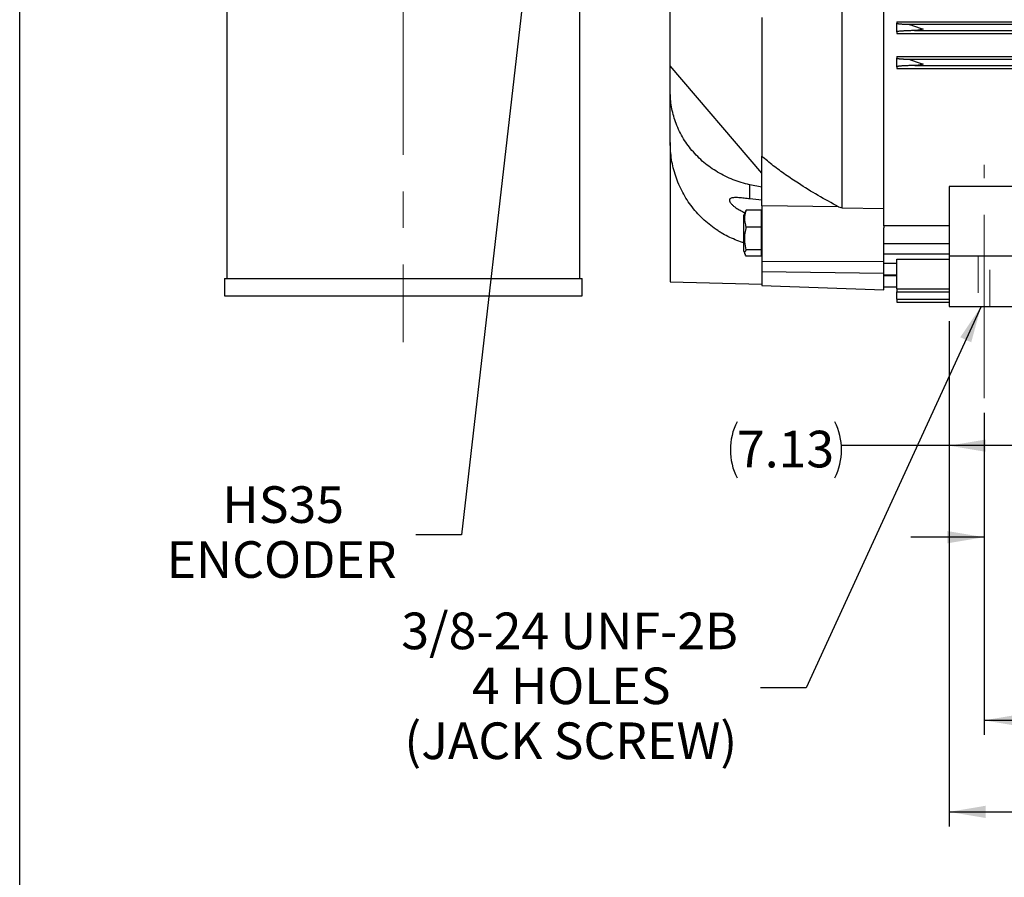
# Model space of a CAD drawing. Units: inches. Extents: x 0.3 to 16.8, y 0.3 to 10.8.
# Drawn here: x 0.3 to 2.9, y 4.3 to 6.6 of the extents above; entities that cross this region are included whole.
import ezdxf

# ---------------------------------------------------------------- set-up
doc = ezdxf.new("R2010")
doc.units = ezdxf.units.IN
doc.header["$MEASUREMENT"] = 0
doc.linetypes.add('CENTERX2', pattern=[0.8, 0.5, -0.1, 0.1, -0.1])
doc.linetypes.add('HIDDEN', pattern=[0.075, 0.05, -0.025])
doc.layers.add('BORDER', color=7, linetype='Continuous', lineweight=25)
doc.layers.add('CENTER', color=30, linetype='CENTERX2', lineweight=25)
doc.layers.add('DIMENSION', color=5, linetype='Continuous')
doc.styles.add('SLDTEXTSTYLE0', font='TXT', dxfattribs={"width": 0.605})
doc.dimstyles.new('SLDDIMSTYLE0', dxfattribs={"dimtxt": 0.1, "dimasz": 0.1, "dimexe": 0, "dimexo": 0.0625, "dimgap": 0.025, "dimtad": 0, "dimtih": 1, "dimtoh": 1, "dimdec": 3, "dimlfac": 10.5, "dimrnd": 1e-09, "dimzin": 12, "dimdsep": 46, "dimtxsty": 'SLDTEXTSTYLE0', "dimsah": 1, "dimcen": 0.09, "dimadec": 0, "dimazin": 3, "dimtfac": 1, "dimtdec": 3, "dimtofl": 0, "dimtmove": 0, "dimatfit": 3, "dimfxl": 1, "dimfrac": 2, "dimtolj": 1, "dimtzin": 12, "dimarcsym": 0})
doc.dimstyles.new('SLDDIMSTYLE2', dxfattribs={"dimtxt": 0.1, "dimasz": 0.1, "dimexe": 0, "dimexo": 0.0625, "dimgap": 0.025, "dimtad": 0, "dimtih": 1, "dimtoh": 1, "dimlfac": 10.5, "dimrnd": 1e-09, "dimzin": 12, "dimdsep": 46, "dimtxsty": 'SLDTEXTSTYLE0', "dimsah": 1, "dimcen": 0.09, "dimadec": 0, "dimazin": 3, "dimtfac": 1, "dimtdec": 3, "dimtofl": 0, "dimtmove": 0, "dimatfit": 3, "dimfxl": 1, "dimfrac": 2, "dimtolj": 1, "dimtzin": 12, "dimarcsym": 0})
doc.dimstyles.new('SLDDIMSTYLE3', dxfattribs={"dimtxt": 0.1, "dimasz": 0.1, "dimexe": 0, "dimexo": 0.0625, "dimgap": 0.025, "dimtad": 0, "dimtih": 1, "dimtoh": 1, "dimlfac": 10.5, "dimrnd": 1e-09, "dimzin": 12, "dimdsep": 46, "dimtxsty": 'SLDTEXTSTYLE0', "dimsah": 1, "dimcen": 0.09, "dimadec": 0, "dimazin": 3, "dimtfac": 1, "dimtdec": 3, "dimtmove": 0, "dimatfit": 0, "dimfxl": 1, "dimfrac": 2, "dimtolj": 1, "dimtzin": 12, "dimarcsym": 0})
doc.dimstyles.new('SLDDIMSTYLE6', dxfattribs={"dimtxt": 0.18, "dimasz": 0.1, "dimexe": 0, "dimexo": 0.0625, "dimgap": 0, "dimtad": 0, "dimtih": 1, "dimtoh": 1, "dimdec": 0, "dimrnd": 1e-09, "dimzin": 0, "dimdsep": 46, "dimtxsty": 'Standard', "dimsah": 1, "dimcen": 0.09, "dimadec": 0, "dimazin": 0, "dimtfac": 0.1, "dimtdec": 0, "dimtofl": 0, "dimtmove": 0, "dimatfit": 3, "dimfxl": 1, "dimfrac": 2, "dimtolj": 1, "dimtzin": 0, "dimarcsym": 0})

# ---------------------------------------------------------------- blocks, each defined once
blk = doc.blocks.new('_D')
at = {"layer": 'DIMENSION'}
for p, q in [((2.7886, 5.8173), (2.7886, 4.4373)), ((5.6705, 5.8173), (5.6705, 4.4373)), ((2.7886, 4.4773), (4.0783, 4.4773)), ((5.6705, 4.4773), (4.2062, 4.4773))]:
    blk.add_line(p, q, dxfattribs=at)
for centre, start, end in [((4.2499, 4.4658), 153.4349, 206.5651), ((4.0346, 4.4658), 333.4349, 26.5651)]:
    blk.add_arc(centre, 0.1716, start, end, dxfattribs=at)
for points in [[(2.7886, 4.4773), (2.8886, 4.4606), (2.8886, 4.494)], [(5.6705, 4.4773), (5.5705, 4.494), (5.5705, 4.4606)]]:
    blk.add_solid(points, dxfattribs=at)
at = {"layer": 'DIMENSION', "insert": (4.0964, 4.518), "char_height": 0.1, "attachment_point": 1, "style": 'SLDTEXTSTYLE0'}
blk.add_mtext('B', dxfattribs=at)
blk = doc.blocks.new('_D_3')
at = {"layer": 'DIMENSION'}
for p, q in [((2.8843, 5.5673), (2.8843, 4.6873)), ((5.5748, 5.5673), (5.5748, 4.6873)), ((2.8843, 4.7273), (4.062, 4.7273)), ((5.5748, 4.7273), (4.2224, 4.7273))]:
    blk.add_line(p, q, dxfattribs=at)
for points in [[(2.8843, 4.7273), (2.9843, 4.7106), (2.9843, 4.744)], [(5.5748, 4.7273), (5.4748, 4.744), (5.4748, 4.7106)]]:
    blk.add_solid(points, dxfattribs=at)
at = {"layer": 'DIMENSION', "insert": (4.062, 4.7795), "char_height": 0.1, "attachment_point": 1, "style": 'SLDTEXTSTYLE0'}
blk.add_mtext('JS', dxfattribs=at)
blk = doc.blocks.new('_D_4')
at = {"layer": 'DIMENSION'}
for p, q in [((2.7886, 5.8173), (2.7886, 5.4373)), ((3.4672, 5.8173), (3.4672, 5.4373)), ((2.7886, 5.4773), (2.4951, 5.4773)), ((3.4672, 5.4773), (2.7886, 5.4773))]:
    blk.add_line(p, q, dxfattribs=at)
for centre, start, end in [((2.3631, 5.4658), 153.4349, 206.5651), ((2.3235, 5.4658), 333.4349, 26.5651)]:
    blk.add_arc(centre, 0.1716, start, end, dxfattribs=at)
for points in [[(2.7886, 5.4773), (2.8886, 5.4606), (2.8886, 5.494)], [(3.4672, 5.4773), (3.3672, 5.494), (3.3672, 5.4606)]]:
    blk.add_solid(points, dxfattribs=at)
at = {"layer": 'DIMENSION', "insert": (2.2096, 5.518), "char_height": 0.1, "attachment_point": 1, "style": 'SLDTEXTSTYLE0'}
blk.add_mtext('7.13', dxfattribs=at)
blk = doc.blocks.new('_D_5')
at = {"layer": 'DIMENSION'}
for p, q in [((2.8843, 5.5673), (2.8843, 5.1873)), ((3.0391, 5.5673), (3.0391, 5.1873)), ((2.8843, 5.2273), (2.6843, 5.2273)), ((3.0391, 5.2273), (3.3421, 5.2273))]:
    blk.add_line(p, q, dxfattribs=at)
for centre, start, end in [((3.5137, 5.2158), 153.4349, 206.5651), ((3.4742, 5.2158), 333.4349, 26.5651)]:
    blk.add_arc(centre, 0.1716, start, end, dxfattribs=at)
for points in [[(2.8843, 5.2273), (2.7843, 5.244), (2.7843, 5.2106)], [(3.0391, 5.2273), (3.1391, 5.2106), (3.1391, 5.244)]]:
    blk.add_solid(points, dxfattribs=at)
at = {"layer": 'DIMENSION', "insert": (3.3603, 5.268), "char_height": 0.1, "attachment_point": 1, "style": 'SLDTEXTSTYLE0'}
blk.add_mtext('1.63', dxfattribs=at)
blk = doc.blocks.new('SW_NOTE_1')
at = {"layer": 'DIMENSION', "color": 0, "char_height": 0.1, "attachment_point": 2, "style": 'SLDTEXTSTYLE0'}
for s, insert in [('HS35', (-0.3619, 0.1327)), ('ENCODER', (-0.3663, -0.0173))]:
    blk.add_mtext(s, dxfattribs=dict(at, insert=insert))
blk = doc.blocks.new('SW_NOTE_3')
at = {"layer": 'DIMENSION', "color": 0, "char_height": 0.1, "attachment_point": 2, "style": 'SLDTEXTSTYLE0'}
for s, insert in [('3/8-24 UNF-2B', (-0.5215, 0.2054)), ('4 HOLES', (-0.517, 0.0554)), ('(JACK SCREW)', (-0.5183, -0.0946))]:
    blk.add_mtext(s, dxfattribs=dict(at, insert=insert))

msp = doc.modelspace()

# ---------------------------------------------------------------- linework, layer by layer
at = {"color": 7, "linetype": 'Continuous', "lineweight": 25}
for p, q in [((2.027195, 6.514091), (2.027195, 6.901525)), ((0.816057, 6.826819), (0.816057, 5.933962)), ((1.780342, 5.933962), (1.780342, 6.826819)), ((2.497195, 6.126348), (2.497195, 6.777033)), ((2.610528, 6.077332), (2.610528, 6.68019)), ((2.277195, 6.646275), (2.277195, 6.267594)), ((2.646242, 6.634527), (5.812909, 6.634527)), ((2.646242, 6.634527), (2.646242, 6.630671)), ((2.646242, 6.607099), (2.646242, 6.630671)), ((2.677254, 6.627763), (5.781897, 6.627763)), ((2.646242, 6.607099), (2.646242, 6.60297)), ((2.646242, 6.60297), (5.812909, 6.60297)), ((2.694305, 6.610636), (5.764846, 6.610636)), ((2.646242, 6.53955), (5.812909, 6.53955)), ((2.646242, 6.53955), (2.646242, 6.535523)), ((2.646242, 6.511659), (2.646242, 6.535523)), ((2.277195, 6.221163), (2.027195, 6.514091)), ((2.027195, 6.444808), (2.027195, 6.514091)), ((2.646242, 6.511659), (2.646242, 6.507293)), ((2.676546, 6.532525), (5.782605, 6.532525)), ((2.69569, 6.515398), (5.763461, 6.515398)), ((2.646242, 6.507293), (5.812909, 6.507293)), ((2.027195, 6.305146), (2.027195, 6.444808)), ((2.027195, 6.305146), (2.027195, 5.924381)), ((2.277195, 6.131734), (2.277195, 6.267594)), ((2.24474, 6.15123), (2.24474, 6.189756)), ((2.277195, 6.182756), (2.24474, 6.189756)), ((3.383861, 6.185305), (2.788623, 6.185305)), ((2.788623, 6.185305), (2.788623, 5.994438)), ((2.277195, 6.147306), (2.24474, 6.15123)), ((2.487216, 6.129165), (2.277195, 6.131734)), ((2.277195, 6.131734), (2.277195, 5.980076)), ((2.231959, 6.115887), (2.226951, 6.105147)), ((2.226951, 6.105147), (2.226951, 6.023856)), ((2.235029, 6.120257), (2.232255, 6.11575)), ((2.275671, 6.120257), (2.235029, 6.120257)), ((2.275671, 6.120257), (2.275671, 6.074336)), ((2.277195, 6.105147), (2.275671, 6.105147)), ((2.487216, 6.129165), (2.497195, 6.126348)), ((2.497195, 6.126348), (2.610528, 6.124426)), ((2.275671, 6.074336), (2.235029, 6.074336)), ((2.275671, 6.074336), (2.275671, 6.011607)), ((2.610528, 6.077332), (2.610528, 6.072401)), ((2.610528, 5.981255), (2.610528, 6.072401)), ((2.226951, 6.023856), (2.226951, 6.009908)), ((2.226951, 6.009908), (2.231959, 5.999168)), ((2.275671, 6.011607), (2.235029, 6.011607)), ((2.275671, 6.011607), (2.275671, 5.994798)), ((2.275671, 6.009908), (2.277195, 6.009908)), ((2.275671, 5.994798), (2.235029, 5.994798)), ((2.277195, 5.980076), (2.610528, 5.981255)), ((2.277195, 5.980076), (2.277195, 5.952864)), ((2.610528, 5.94814), (2.610528, 5.981255)), ((2.646242, 5.974991), (2.610528, 5.974991)), ((2.646242, 5.986269), (2.788623, 5.986269)), ((2.646242, 5.905931), (2.646242, 5.986269)), ((3.383861, 5.994438), (2.788623, 5.994438)), ((2.788623, 5.994438), (2.788623, 5.857295)), ((2.277195, 5.952864), (2.610528, 5.94814)), ((2.277195, 5.952864), (2.277195, 5.91435)), ((2.610528, 5.902945), (2.610528, 5.94814)), ((0.810104, 5.933962), (0.810104, 5.886343)), ((0.810104, 5.933962), (1.786295, 5.933962)), ((1.786295, 5.886343), (1.786295, 5.933962)), ((2.027195, 5.924381), (2.277195, 5.917835)), ((2.610528, 5.94148), (2.646242, 5.94148)), ((2.277195, 5.91435), (2.610528, 5.902945)), ((2.610528, 5.910628), (2.646242, 5.910628)), ((2.646242, 5.905931), (2.646242, 5.897734)), ((2.646242, 5.897734), (2.788623, 5.897734)), ((2.646242, 5.876921), (2.646242, 5.897734)), ((0.810104, 5.886343), (1.786295, 5.886343)), ((2.646242, 5.876921), (2.646242, 5.868723)), ((2.646242, 5.868723), (2.788623, 5.868723)), ((2.788623, 5.857295), (3.467195, 5.857295))]:
    msp.add_line(p, q, dxfattribs=at)
at = {"color": 8, "linetype": 'Continuous', "lineweight": 25}
for p, q in [((2.788623, 6.077332), (2.610528, 6.077332)), ((2.788623, 6.028568), (2.610528, 6.028568)), ((2.788623, 5.999858), (2.610528, 5.999858)), ((2.646242, 5.943068), (2.610528, 5.943068)), ((2.646242, 5.905931), (2.788623, 5.905931)), ((2.646242, 5.876921), (2.788623, 5.876921))]:
    msp.add_line(p, q, dxfattribs=at)
at = {"color": 7, "linetype": 'HIDDEN', "lineweight": 18}
for p, q in [((2.868528, 5.994438), (2.868528, 5.857295)), ((2.868528, 5.994438), (2.868528, 5.857295)), ((2.900147, 5.994438), (2.868704, 5.994438)), ((2.900147, 5.994438), (2.868704, 5.994438)), ((2.900147, 5.857295), (2.900147, 5.994438)), ((2.900147, 5.857295), (2.900147, 5.994438)), ((2.868528, 5.857295), (2.89997, 5.857295)), ((2.868528, 5.857295), (2.89997, 5.857295))]:
    msp.add_line(p, q, dxfattribs=at)
at = {"color": 7, "linetype": 'Continuous', "lineweight": 25}
for points, knots in [([(2.646242, 6.630671), (2.646242, 6.630532), (2.646408, 6.630393), (2.647061, 6.630119), (2.647548, 6.629983), (2.648848, 6.629714), (2.64966, 6.62958), (2.651135, 6.629383), (2.651672, 6.629317), (2.652823, 6.629187), (2.653437, 6.629123), (2.656699, 6.628809), (2.659912, 6.628573), (2.665717, 6.628244), (2.667832, 6.628138), (2.67233, 6.627941), (2.674718, 6.627848), (2.677254, 6.627763)], [0, 0, 0, 0, 0.125, 0.125, 0.25, 0.25, 0.375, 0.375, 0.4375, 0.4375, 0.5, 0.5, 0.75, 0.75, 0.875, 0.875, 1, 1, 1, 1]), ([(2.677254, 6.627763), (2.678735, 6.627713), (2.680281, 6.627452), (2.682681, 6.626905), (2.683498, 6.626693), (2.68514, 6.626232), (2.685965, 6.625983), (2.688449, 6.625197), (2.690121, 6.624621), (2.693502, 6.623413), (2.695216, 6.62278), (2.700382, 6.620859), (2.703814, 6.619568), (2.708986, 6.617726), (2.710713, 6.617127), (2.714181, 6.615972), (2.715926, 6.615416), (2.717671, 6.614892)], [0, 0, 0, 0, 0.125, 0.125, 0.1875, 0.1875, 0.25, 0.25, 0.375, 0.375, 0.5, 0.5, 0.75, 0.75, 0.875, 0.875, 1, 1, 1, 1]), ([(2.694305, 6.610636), (2.690417, 6.610566), (2.686756, 6.610481), (2.681564, 6.610333), (2.679884, 6.61028), (2.676622, 6.610168), (2.675035, 6.610108), (2.670453, 6.60992), (2.667675, 6.609785), (2.663877, 6.60957), (2.662673, 6.609496), (2.660386, 6.609344), (2.659299, 6.609266), (2.656246, 6.609027), (2.654488, 6.608863), (2.651478, 6.608526), (2.650226, 6.608352), (2.648214, 6.607998), (2.647474, 6.607819), (2.646488, 6.60746), (2.646242, 6.60728), (2.646242, 6.607099)], [0, 0, 0, 0, 0.125, 0.125, 0.1875, 0.1875, 0.25, 0.25, 0.375, 0.375, 0.4375, 0.4375, 0.5, 0.5, 0.625, 0.625, 0.75, 0.75, 0.875, 0.875, 1, 1, 1, 1]), ([(2.717671, 6.614892), (2.716694, 6.614599), (2.715708, 6.614313), (2.71375, 6.613769), (2.712772, 6.613509), (2.709844, 6.612768), (2.707896, 6.612327), (2.704002, 6.611577), (2.702051, 6.611266), (2.698163, 6.610813), (2.69623, 6.610671), (2.694305, 6.610636)], [0, 0, 0, 0, 0.125, 0.125, 0.25, 0.25, 0.5, 0.5, 0.75, 0.75, 1, 1, 1, 1]), ([(2.646242, 6.535523), (2.646242, 6.535239), (2.646865, 6.53496), (2.648738, 6.534547), (2.649521, 6.53441), (2.650946, 6.534207), (2.651465, 6.534139), (2.652575, 6.534006), (2.653169, 6.533941), (2.656325, 6.533618), (2.659447, 6.533373), (2.664182, 6.533088), (2.665171, 6.533032), (2.667239, 6.532923), (2.668317, 6.532869), (2.671653, 6.532713), (2.674021, 6.532615), (2.676546, 6.532525)], [0, 0, 0, 0, 0.25, 0.25, 0.375, 0.375, 0.4375, 0.4375, 0.5, 0.5, 0.75, 0.75, 0.8125, 0.8125, 0.875, 0.875, 1, 1, 1, 1]), ([(2.69569, 6.515398), (2.691594, 6.515326), (2.687754, 6.515237), (2.682327, 6.515079), (2.680574, 6.515023), (2.677175, 6.514903), (2.675523, 6.514839), (2.670794, 6.51464), (2.667937, 6.514496), (2.664043, 6.514266), (2.662811, 6.514188), (2.660473, 6.514026), (2.659369, 6.513942), (2.656284, 6.51369), (2.65451, 6.513516), (2.652234, 6.513249), (2.65154, 6.513158), (2.650278, 6.512975), (2.64971, 6.512882), (2.648209, 6.512604), (2.647471, 6.512416), (2.646488, 6.512039), (2.646242, 6.51185), (2.646242, 6.511659)], [0, 0, 0, 0, 0.125, 0.125, 0.1875, 0.1875, 0.25, 0.25, 0.375, 0.375, 0.4375, 0.4375, 0.5, 0.5, 0.625, 0.625, 0.6875, 0.6875, 0.75, 0.75, 0.875, 0.875, 1, 1, 1, 1]), ([(2.676546, 6.532525), (2.678021, 6.532472), (2.679578, 6.532184), (2.68201, 6.531585), (2.68284, 6.531355), (2.684501, 6.530858), (2.685337, 6.530591), (2.68786, 6.529749), (2.689563, 6.529135), (2.693016, 6.527856), (2.694771, 6.527189), (2.700009, 6.525198), (2.703502, 6.523874), (2.708783, 6.522003), (2.710549, 6.521399), (2.714101, 6.520242), (2.71589, 6.519689), (2.717671, 6.519176)], [0, 0, 0, 0, 0.125, 0.125, 0.1875, 0.1875, 0.25, 0.25, 0.375, 0.375, 0.5, 0.5, 0.75, 0.75, 0.875, 0.875, 1, 1, 1, 1]), ([(2.717671, 6.519176), (2.716753, 6.518911), (2.715826, 6.518654), (2.713985, 6.518166), (2.713066, 6.517933), (2.710312, 6.517273), (2.708481, 6.516883), (2.70299, 6.515891), (2.699321, 6.515462), (2.69569, 6.515398)], [0, 0, 0, 0, 0.125, 0.125, 0.25, 0.25, 0.5, 0.5, 1, 1, 1, 1]), ([(2.24474, 6.189756), (2.2445, 6.189808), (2.23661, 6.191516), (2.22123, 6.195515), (2.198933, 6.203204), (2.177233, 6.212712), (2.156509, 6.223896), (2.137094, 6.236546), (2.118895, 6.25064), (2.101905, 6.266266), (2.08637, 6.283235), (2.072544, 6.301263), (2.060353, 6.320372), (2.04987, 6.34058), (2.041449, 6.361184), (2.035072, 6.381785), (2.030585, 6.402373), (2.027732, 6.423422), (2.027374, 6.437679), (2.027195, 6.444808)], [0, 0, 0, 0, 0.00194824, 0.06401983, 0.12609144, 0.18996735, 0.25384333, 0.31587935, 0.3779155, 0.44174322, 0.50557112, 0.56823858, 0.63090625, 0.69540279, 0.7598996, 0.81916585, 0.8784323, 0.93921605, 1, 1, 1, 1]), ([(2.226951, 6.031488), (2.226113, 6.031722), (2.218501, 6.033855), (2.204401, 6.039367), (2.184839, 6.048118), (2.169148, 6.05677), (2.153398, 6.066614), (2.1377, 6.077801), (2.11946, 6.093216), (2.102424, 6.110281), (2.086881, 6.128743), (2.07307, 6.148279), (2.060902, 6.168902), (2.050412, 6.190682), (2.041882, 6.213046), (2.035346, 6.235587), (2.030703, 6.258317), (2.027751, 6.281553), (2.02738, 6.297281), (2.027195, 6.305146)], [0, 0, 0, 0, 0.007200409, 0.065422973, 0.124983947, 0.18454498, 0.213512831, 0.27869155, 0.343870427, 0.410933653, 0.477997118, 0.543345564, 0.608694272, 0.675917614, 0.743141284, 0.806517444, 0.869893871, 0.934946796, 1, 1, 1, 1]), ([(2.487216, 6.129165), (2.468384, 6.139479), (2.430724, 6.160104), (2.382554, 6.189665), (2.341938, 6.216952), (2.308307, 6.241486), (2.287562, 6.258894), (2.277195, 6.267594)], [0, 0, 0, 0, 0.24837567, 0.49671313, 0.66448003, 0.83231564, 1, 1, 1, 1]), ([(2.24474, 6.15123), (2.239506, 6.151808), (2.229046, 6.152964), (2.21642, 6.15419), (2.206691, 6.154699), (2.200105, 6.15457), (2.195075, 6.153835), (2.190712, 6.152286), (2.188009, 6.149041), (2.189287, 6.143358), (2.193967, 6.137221), (2.200081, 6.131632), (2.207763, 6.125881), (2.218039, 6.119865), (2.226393, 6.115577), (2.230938, 6.113886), (2.231013, 6.113858)], [0, 0, 0, 0, 0.10650564, 0.21282094, 0.27843038, 0.34394535, 0.39460923, 0.44520779, 0.52919285, 0.61335659, 0.69465123, 0.75475342, 0.81495557, 0.90661197, 0.99845619, 1, 1, 1, 1]), ([(2.235029, 6.074336), (2.234405, 6.076343), (2.232236, 6.083332), (2.230336, 6.095724), (2.231679, 6.109166), (2.234129, 6.117278), (2.235029, 6.120257)], [0, 0, 0, 0, 0.13305187, 0.46316761, 0.802918, 1, 1, 1, 1]), ([(2.235029, 6.011607), (2.233506, 6.019072), (2.230414, 6.034227), (2.231024, 6.055537), (2.233843, 6.068769), (2.235029, 6.074336)], [0, 0, 0, 0, 0.35992096, 0.73074134, 1, 1, 1, 1]), ([(2.235029, 5.994798), (2.233506, 5.996799), (2.230414, 6.00086), (2.231024, 6.00657), (2.233843, 6.010115), (2.235029, 6.011607)], [0, 0, 0, 0, 0.35992096, 0.73074134, 1, 1, 1, 1])]:
    msp.add_open_spline(points, degree=3, knots=knots, dxfattribs=at)
at = {"layer": 'BORDER'}
msp.add_line((0.25045, 0.25028), (0.25045, 10.75028), dxfattribs=at)
at = {"layer": 'CENTER', "linetype": 'CENTERX2', "lineweight": 18}
for p, q in [((1.2982, 9.171732), (1.2982, 5.75993)), ((2.884337, 5.607295), (2.884337, 6.244438))]:
    msp.add_line(p, q, dxfattribs=at)

# ---------------------------------------------------------------- block references
at = {"layer": 'DIMENSION'}
for name, p in [('SW_NOTE_1', (1.332021, 5.233646)), ('SW_NOTE_3', (2.273889, 4.816085))]:
    msp.add_blockref(name, p, dxfattribs=at)

# ---------------------------------------------------------------- dimensions: what is measured, and where the dimension line sits
for base, p1, p2, text, dimstyle, picture, middle in [((3.467195, 5.477295), (2.788623, 5.857295), (3.467195, 5.857295), '(<>)', 'SLDDIMSTYLE2', '_D_4', (2.343305, 5.477295)), ((5.670528, 4.477295), (2.788623, 5.857295), (5.670528, 5.857295), '(B)', 'SLDDIMSTYLE0', '_D', (4.142226, 4.477295)), ((3.039099, 5.227295), (2.884337, 5.607295), (3.039099, 5.607295), '(<>)', 'SLDDIMSTYLE3', '_D_5', (3.493944, 5.227295)), ((2.884337, 4.727295), (5.574814, 5.607295), (2.884337, 5.607295), 'JS', 'SLDDIMSTYLE0', '_D_3', (4.142226, 4.727295))]:
    dim = msp.add_linear_dim(base=base, p1=p1, p2=p2, text=text, dimstyle=dimstyle, dxfattribs=at)
    dim.commit()
    dim.dimension.update_dxf_attribs({"geometry": picture, "text_midpoint": middle, "dimtype": 160})

# ---------------------------------------------------------------- leaders
for points in [[(1.688579, 7.248823), (1.457021, 5.233646), (1.332021, 5.233646)], [(2.876024, 5.857295), (2.398889, 4.816085), (2.273889, 4.816085)]]:
    msp.add_leader(points, dimstyle='SLDDIMSTYLE6', dxfattribs=at)

doc.saveas('drawing.dxf')
